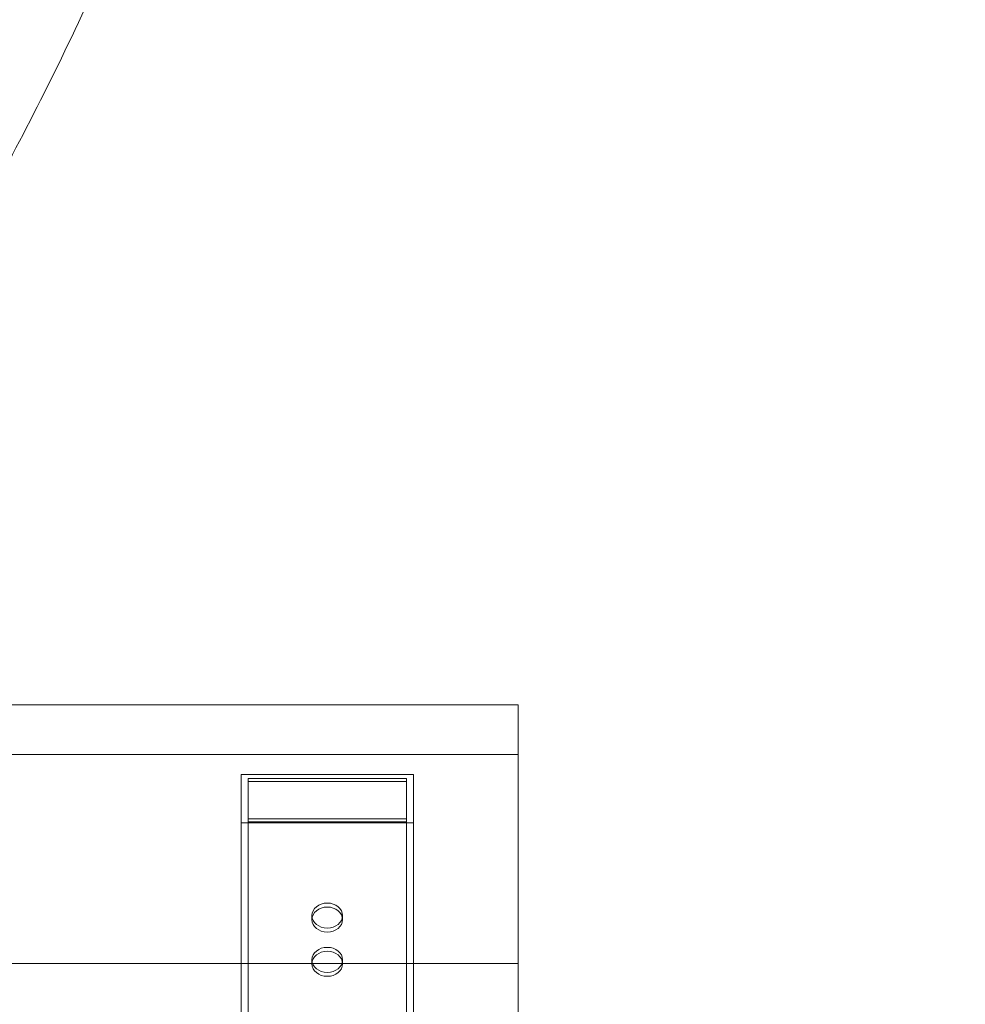
# Model space of a CAD drawing. Extents: x -137 to 525, y -320 to 125.
# Drawn here: x 262 to 278, y -52 to -35 of the extents above; entities that cross this region are included whole.
import ezdxf

# ---------------------------------------------------------------- set-up
doc = ezdxf.new("R2010")
doc.units = 0
doc.header["$MEASUREMENT"] = 0
doc.header["$PDMODE"] = 64
doc.styles.get("Standard").update_dxf_attribs({"font": 'Helvetica LT 57 Condensed_0.ttf'})
doc.dimstyles.new('FEET-METERS', dxfattribs={"dimtxt": 12, "dimasz": 7, "dimexe": 3, "dimexo": 3, "dimgap": 3, "dimtad": 0, "dimdec": 1, "dimzin": 3, "dimdsep": 46, "dimlunit": 4, "dimtxsty": 'Standard', "dimcen": 0.09, "dimadec": 0, "dimazin": 0, "dimtfac": 2, "dimtdec": 1, "dimtofl": 0, "dimtmove": 0, "dimatfit": 3, "dimfxl": 1, "dimfrac": 2, "dimtolj": 1, "dimtzin": 3, "dimarcsym": 0})

# ---------------------------------------------------------------- blocks, each defined once
blk = doc.blocks.new('*D109')
at = {"color": 0, "lineweight": -2, "transparency": 16777216}
for p, q in [((45.057, -172.391), (45.057, 98.994)), ((525.114, -72.032), (525.114, 98.994)), ((52.057, 95.994), (182.287, 95.994)), ((518.114, 95.994), (284.455, 95.994))]:
    blk.add_line(p, q, dxfattribs=at)
at = {"color": 0, "lineweight": 0, "transparency": 16777216}
for points in [[(52.057, 97.161), (52.057, 94.827), (45.057, 95.994)], [(518.114, 97.161), (518.114, 94.827), (525.114, 95.994)]]:
    blk.add_solid(points, dxfattribs=at)
at = {"layer": 'DEFPOINTS', "color": 0, "lineweight": 0, "transparency": 16777216}
for p in [(45.057, 95.994), (525.114, -75.032), (45.057, -175.391)]:
    blk.add_point(p, dxfattribs=at)
at = {"color": 0, "lineweight": 0, "transparency": 16777216, "insert": (233.371, 95.994), "char_height": 12, "attachment_point": 5}
blk.add_mtext('\\A1;40\'-0" [12.2M]', dxfattribs=at)
blk = doc.blocks.new('*D110')
at = {"color": 0, "lineweight": -2, "transparency": 16777216}
for p, q in [((313.172, 65.529), (11.83, 65.529)), ((14.83, 58.529), (14.83, -110.195)), ((14.83, -263.413), (14.83, -204.061)), ((145.25, -270.413), (11.83, -270.413))]:
    blk.add_line(p, q, dxfattribs=at)
at = {"color": 0, "lineweight": 0, "transparency": 16777216}
for points in [[(13.663, 58.529), (15.996, 58.529), (14.83, 65.529)], [(13.663, -263.413), (15.996, -263.413), (14.83, -270.413)]]:
    blk.add_solid(points, dxfattribs=at)
at = {"layer": 'DEFPOINTS', "color": 0, "lineweight": 0, "transparency": 16777216}
for p in [(316.172, 65.529), (14.83, -270.413), (148.25, -270.413)]:
    blk.add_point(p, dxfattribs=at)
at = {"color": 0, "lineweight": 0, "transparency": 16777216, "insert": (14.83, -157.128), "char_height": 12, "attachment_point": 5, "rotation": 90}
blk.add_mtext('\\A1;28\'-0" [8.5M]', dxfattribs=at)
blk = doc.blocks.new('new block')
at = {"color": 0, "linetype": 'Continuous', "lineweight": 0}
for p, q in [((270.675, -47.238), (231.353, -47.238)), ((270.675, -51.744), (270.675, -47.238)), ((229.175, -48.099), (270.675, -48.099)), ((265.85, -48.45), (265.85, -52.604)), ((265.85, -48.45), (268.85, -48.45)), ((265.97, -48.519), (265.97, -48.57)), ((265.97, -48.519), (268.73, -48.519)), ((265.97, -48.519), (265.97, -76.91)), ((268.73, -48.519), (265.97, -48.519)), ((268.73, -48.519), (268.73, -48.57)), ((268.73, -48.519), (268.73, -76.91)), ((268.85, -48.45), (268.85, -52.604)), ((268.73, -48.57), (265.97, -48.57)), ((268.85, -49.289), (265.85, -49.289)), ((268.73, -49.22), (265.97, -49.22)), ((265.97, -49.22), (268.73, -49.22)), ((265.97, -49.272), (268.73, -49.272)), ((267.084, -50.907), (267.084, -50.976)), ((267.616, -50.907), (267.616, -50.976)), ((238.295, -51.744), (270.675, -51.744)), ((267.084, -51.678), (267.084, -51.747)), ((267.616, -51.678), (267.616, -51.747)), ((270.675, -51.744), (270.675, -52.604))]:
    blk.add_line(p, q, dxfattribs=at)
at = {"color": 0, "linetype": 'Continuous', "lineweight": 0, "extrusion": (0, 0, -1)}
blk.add_ellipse((267.35, -50.907), major_axis=(-0.266, 0), ratio=0.819152, dxfattribs=at)
at = {"color": 0, "linetype": 'Continuous', "lineweight": 0}
for centre in [(267.35, -50.976), (267.35, -51.747)]:
    blk.add_ellipse(centre, major_axis=(-0.266, 0), ratio=0.819152, start_param=-3.141592653589793, end_param=3.141592653589793, dxfattribs=at)
at = {"color": 0, "linetype": 'Continuous', "lineweight": 0, "extrusion": (0, 0, -1)}
blk.add_ellipse((267.35, -51.678), major_axis=(-0.266, 0), ratio=0.819152, start_param=-3.141592653589793, end_param=3.141592653589793, dxfattribs=at)
at = {"color": 0, "linetype": 'Continuous', "lineweight": 0}
blk.add_open_spline([(274.258, -14.642), (274.258, -14.642), (274.258, -14.642), (274.258, -14.642), (274.256, -14.658), (274.245, -14.768), (274.231, -15.004), (274.126, -15.593), (274.038, -15.937), (273.72, -16.937), (273.421, -17.671), (272.604, -19.18), (272.115, -19.955), (270.904, -21.45), (270.184, -22.164), (268.594, -23.514), (267.719, -24.127), (266.784, -25.131), (266.539, -25.459), (266.032, -26.428), (265.782, -27.157), (265.339, -28.631), (265.135, -29.378), (264.597, -31.226), (264.245, -32.345), (263.299, -34.826), (262.648, -36.158), (261.34, -38.667), (260.705, -39.878), (260.067, -41.315), (260.002, -41.464), (259.938, -41.613)], degree=3, knots=[4.822297, 4.822297, 4.822297, 4.822297, 4.831173, 4.831173, 5.857632, 5.857632, 8.954499, 8.954499, 12.430125, 12.430125, 17.707832, 17.707832, 22.291622, 22.291622, 26.659707, 26.659707, 31.44455, 31.44455, 33.511816, 33.511816, 36.306228, 36.306228, 38.839384, 38.839384, 42.520725, 42.520725, 47.246344, 47.246344, 51.904015, 51.904015, 52.436381, 52.436381, 52.436381, 52.436381], dxfattribs=at)
blk = doc.blocks.new('b311305r0')
at = {"lineweight": 0}
blk.add_blockref('new block', (439.719, 361.197), dxfattribs=at)

msp = doc.modelspace()

# ---------------------------------------------------------------- block references
at = {"lineweight": 0}
msp.add_blockref('b311305r0', (-439.719, -361.197), dxfattribs=at)

# ---------------------------------------------------------------- dimensions: what is measured, and where the dimension line sits
dim = msp.add_linear_dim(base=(45.057, 95.994), p1=(525.114, -75.032), p2=(45.057, -175.391), dimstyle='FEET-METERS', dxfattribs=at)
dim.commit()
dim.dimension.update_dxf_attribs({"geometry": '*D109', "text_midpoint": (233.371, 95.994), "dimtype": 160})
dim = msp.add_linear_dim(base=(14.83, -270.413), p1=(316.172, 65.529), p2=(148.25, -270.413), angle=90, dimstyle='FEET-METERS', dxfattribs=at)
dim.commit()
dim.dimension.update_dxf_attribs({"geometry": '*D110', "text_midpoint": (14.83, -157.128), "dimtype": 160})

doc.saveas('drawing.dxf')
